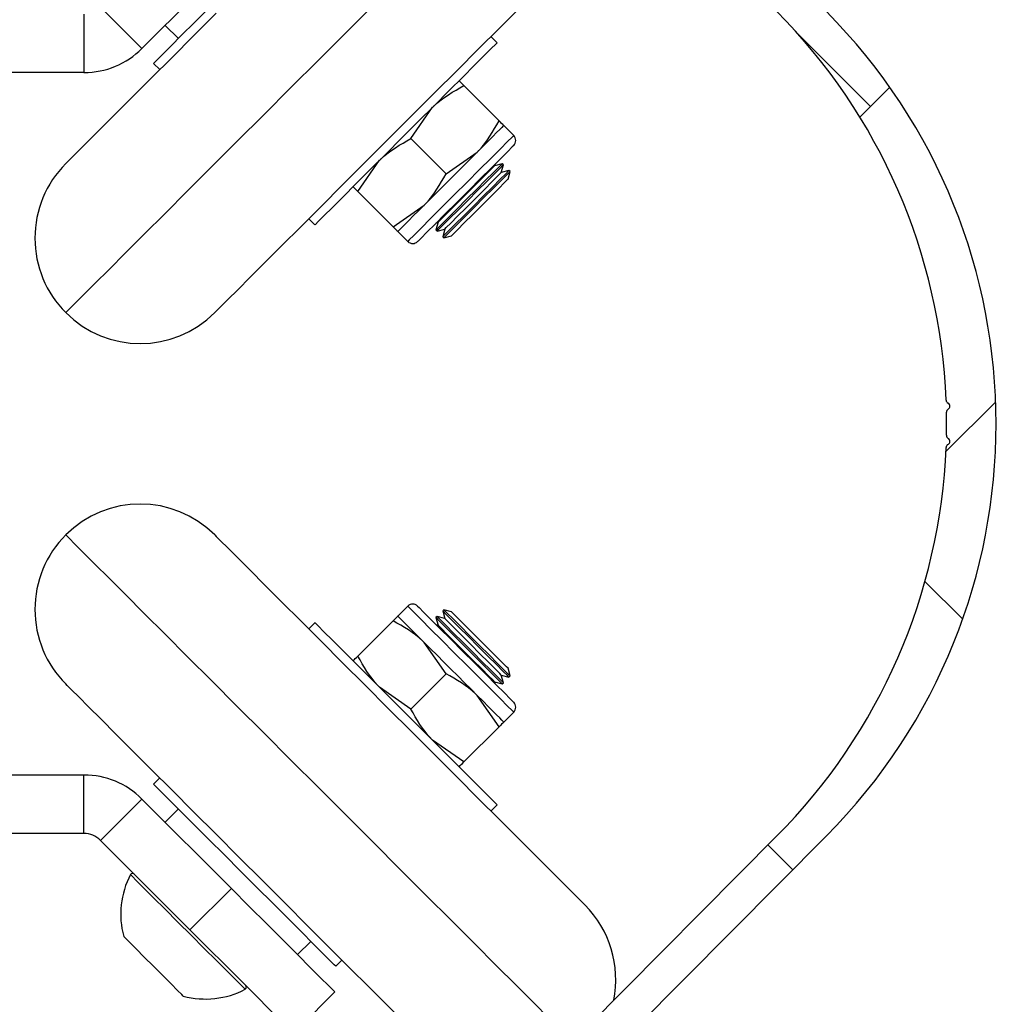
# Model space of a CAD drawing. Units: millimetres. Extents: x -5582 to 10754, y -4375 to 7070.
# Drawn here: x -3330 to -3247, y 5847 to 5931 of the extents above; entities that cross this region are included whole.
import ezdxf

# ---------------------------------------------------------------- set-up
doc = ezdxf.new("R2010")
doc.units = ezdxf.units.MM

msp = doc.modelspace()

# ---------------------------------------------------------------- hatches: boundary and pattern name
at = {"linetype": 'Continuous', "lineweight": 18}
h = msp.add_hatch(dxfattribs=at)
h.set_pattern_fill('ANSI38', color=256, scale=8, style=0)
h.set_pattern_definition([(45, (-4945.837632973409, 4953.331511061861), (-17.9605122421383, 17.9605122421383), []), (135, (-4945.837632973409, 4953.331511061861), (-53.88153672641491, 17.96051224213831), [63.5, -38.1])])
edge = h.paths.add_edge_path(flags=0)
edge.add_arc((-3300.892241105277, 5959.846108337214), 5.00000000000001, 44.803175516039175, 134.8031755160364, ccw=False)
edge.add_line((-3297.344582693495, 5963.369476015061), (-3265.546606133377, 5931.352278454198))
edge.add_arc((-3301.023190251213, 5896.118601675724), 49.99999999999997, 2.31279087626001, 44.80317551603707, ccw=False)
edge.add_arc((-3250.764164073991, 5898.148450861604), 0.3, 182.3127908762731, 242.0164050135345)
edge.add_arc((-3251.045695315992, 5897.618601675724), 0.2999999999999976, -58.57814237171141, 62.01640501349209, ccw=False)
edge.add_arc((-3250.732894188222, 5897.106590489843), 0.3, 121.4218576282555, 181.125471765504)
edge.add_arc((-3301.023190251213, 5896.118601675724), 49.99999999999997, -1.1254717654957176, 1.125471765493785, ccw=False)
edge.add_arc((-3250.732894188222, 5895.130612861604), 0.3, 178.8745282344968, 238.5781423717114)
edge.add_arc((-3251.045695315992, 5894.618601675724), 0.2999999999999976, -62.016405013455426, 58.578142371743695, ccw=False)
edge.add_arc((-3250.764164073991, 5894.088752489844), 0.3, 117.9835949864382, 177.6872091237277)
edge.add_arc((-3301.023190251213, 5896.118601675724), 49.99999999999997, 315.19682448396196, 357.6872091237391, ccw=False)
edge.add_line((-3265.546606133377, 5860.884924897248), (-3297.344582693494, 5828.867727336386))
edge.add_arc((-3300.892241105277, 5832.391095014233), 5.000000000000004, 225.1968244839618, 315.19682448396276, ccw=False)
edge.add_line((-3304.415608783125, 5828.843436602449), (-3311.510925606693, 5835.890171958144))
edge.add_arc((-3324.195049246944, 5823.118601675724), 18, 45.19682448396202, 315.1968244839633)
edge.add_line((-3311.423478964523, 5810.434478035472), (-3261.318465129109, 5860.884924897248))
edge.add_arc((-3296.795049246944, 5896.118601675724), 50.00000000000003, 315.1968244839629, 404.8031755160387)
edge.add_line((-3261.318465129109, 5931.352278454199), (-3311.423478964523, 5981.802725315974))
edge.add_arc((-3324.195049246944, 5969.118601675724), 18.00000000000003, 44.80317551603774, 314.8031755160393)
edge.add_line((-3311.510925606693, 5956.347031393303), (-3304.415608783126, 5963.393766748998))
edge = h.paths.add_edge_path(flags=0)
edge.add_line((-3306.505338655898, 5819.643815465748), (-3313.552074011593, 5812.548498642181))
edge.add_arc((-3324.195049246944, 5823.118601675724), 15, 45.196824483960825, 315.19682448396276, ccw=False)
edge.add_line((-3313.624946213402, 5833.761576911074), (-3306.529629389835, 5826.714841555379))
edge.add_arc((-3310.052997067682, 5823.167183143596), 4.999999999999995, -44.80317551603798, 45.19682448396202, ccw=False)
edge = h.paths.add_edge_path(flags=0)
edge.add_line((-3306.529629389834, 5965.522361796068), (-3313.624946213401, 5958.475626440373))
edge.add_arc((-3324.195049246944, 5969.118601675724), 15, 44.803175516037015, 314.8031755160388, ccw=False)
edge.add_line((-3313.552074011594, 5979.688704709267), (-3306.505338655898, 5972.593387885699))
edge.add_arc((-3310.052997067682, 5969.070020207851), 4.999999999999995, -45.19682448396168, 44.8031755160373, ccw=False)

# ---------------------------------------------------------------- linework, layer by layer
for p, q in [((-3312.10769229821, 5935.805963244261), (-3319.74480563101, 5928.168853636261)), ((-3323.280344543011, 5931.704388822661), (-3319.74480563101, 5928.168853636261)), ((-3324.69455414701, 5931.118601825061), (-3324.69455414701, 5926.118601005061)), ((-3317.764530715011, 5930.149109925861), (-3316.633174952611, 5929.017739261861)), ((-3289.40955811421, 5928.66418686106), (-3289.93989044141, 5929.194515462661)), ((-3318.754504260611, 5926.896419267461), (-3318.224171933411, 5926.366088803461)), ((-3324.69455414701, 5926.118601005061), (-3345.795045432611, 5926.118601005061)), ((-3292.25806408781, 5925.007294755461), (-3289.248059329409, 5921.997317936261)), ((-3296.78354674221, 5920.481812100261), (-3294.92498451181, 5923.148753013061)), ((-3287.995348510211, 5920.744590353061), (-3288.843880232611, 5921.593118350661)), ((-3296.78354674221, 5920.481812100261), (-3293.77354198381, 5917.471835281061)), ((-3293.77354198381, 5917.471835281061), (-3291.10662156061, 5919.330377023461)), ((-3301.309029397409, 5915.956327583461), (-3299.450467166211, 5918.623270358661)), ((-3288.97492104461, 5918.330067660261), (-3289.62839656781, 5918.154977153861)), ((-3289.62839656781, 5918.154977153861), (-3289.588848885411, 5918.302569429861)), ((-3289.054344233409, 5917.580947171461), (-3288.879255589411, 5918.234396617861)), ((-3288.879255589411, 5918.234396617861), (-3288.97492104461, 5918.330067660261)), ((-3288.400898512609, 5917.756039541061), (-3289.054344233409, 5917.580947171461)), ((-3288.480321702211, 5917.006919052261), (-3288.30523305821, 5917.66036663546)), ((-3288.30523305821, 5917.66036663546), (-3288.400898512609, 5917.756039541061)), ((-3301.309029397409, 5915.956327583461), (-3298.299054440609, 5912.946350764261)), ((-3298.299054440609, 5912.946350764261), (-3295.63210421501, 5914.804892505861)), ((-3305.496225890211, 5913.638166974661), (-3304.965893563811, 5913.10783651066)), ((-3294.45670061981, 5913.326661925061), (-3294.631789263811, 5912.673214341861)), ((-3294.604281720611, 5913.287114243461), (-3294.45670061981, 5913.326661925061)), ((-3297.894845542211, 5912.542151178661), (-3297.04631381901, 5911.693623181061)), ((-3294.631789263811, 5912.673214341861), (-3294.53612380941, 5912.577541436261)), ((-3294.53612380941, 5912.577541436261), (-3293.88267808861, 5912.752633805861)), ((-3293.88267808861, 5912.752633805861), (-3294.057766732611, 5912.099184360261)), ((-3294.057766732611, 5912.099184360261), (-3293.96210127741, 5912.00351331706)), ((-3293.96210127741, 5912.00351331706), (-3293.308625754209, 5912.178603824261)), ((-3297.04631381901, 5880.543580170661), (-3297.894845542211, 5879.695052172261)), ((-3294.53612380941, 5879.659661914661), (-3294.631789263811, 5879.563989009061)), ((-3294.631789263811, 5879.563989009061), (-3294.45670061981, 5878.910541425861)), ((-3293.88267808861, 5879.484569545861), (-3294.53612380941, 5879.659661914661)), ((-3293.96210127741, 5880.233690033861), (-3294.057766732611, 5880.138018991461)), ((-3294.057766732611, 5880.138018991461), (-3293.88267808861, 5879.484569545861)), ((-3293.308625754209, 5880.058599527461), (-3293.96210127741, 5880.233690033861)), ((-3304.965893563811, 5879.129366841061), (-3305.496225890211, 5878.599036376261)), ((-3301.309029397409, 5876.280875768261), (-3298.299054440609, 5879.290852587461)), ((-3294.45670061981, 5878.910541425861), (-3294.604281720611, 5878.95008910746)), ((-3293.77354198381, 5874.76536806986), (-3295.63210421501, 5877.432310845061)), ((-3296.78354674221, 5871.755391250661), (-3293.77354198381, 5874.76536806986)), ((-3289.054344233409, 5874.656256180261), (-3288.400898512609, 5874.481163810661)), ((-3288.879255589411, 5874.002806733861), (-3289.054344233409, 5874.656256180261)), ((-3288.30523305821, 5874.576836716261), (-3288.480321702211, 5875.23028429946)), ((-3288.400898512609, 5874.481163810661), (-3288.30523305821, 5874.576836716261)), ((-3289.588848885411, 5873.934633921861), (-3289.62839656781, 5874.082226197861)), ((-3289.62839656781, 5874.082226197861), (-3288.97492104461, 5873.907135691461)), ((-3288.97492104461, 5873.907135691461), (-3288.879255589411, 5874.002806733861)), ((-3296.78354674221, 5871.755391250661), (-3299.450467166211, 5873.613932993061)), ((-3289.248059329409, 5870.239885415461), (-3291.10662156061, 5872.906826328261)), ((-3288.843880232611, 5870.64408500106), (-3287.995348510211, 5871.492612998661)), ((-3292.25806408781, 5867.22990859626), (-3289.248059329409, 5870.239885415461)), ((-3292.25806408781, 5867.22990859626), (-3294.92498451181, 5869.088450338661)), ((-3324.69455414701, 5866.118602346661), (-3345.795045432611, 5866.118602346661)), ((-3324.69455414701, 5861.11860152666), (-3324.69455414701, 5866.118602346661)), ((-3318.224171933411, 5865.871114548261), (-3318.754504260611, 5865.340784083461)), ((-3323.280344543011, 5860.532814528261), (-3319.74480563101, 5864.068349714661)), ((-3312.10769229821, 5856.43124010746), (-3319.74480563101, 5864.068349714661)), ((-3289.93989044141, 5863.042687889061), (-3289.40955811421, 5863.573016490661)), ((-3316.633174952611, 5863.219464089061), (-3317.764530715011, 5862.08809342586)), ((-3324.69455414701, 5861.11860152666), (-3337.786833581409, 5861.11860152666)), ((-3315.64323121021, 5852.895704921061), (-3323.280344543011, 5860.532814528261)), ((-3261.31845527581, 5860.88492524186), (-3311.42349058061, 5810.43448102106)), ((-3297.344575461409, 5828.867724057061), (-3265.546629962209, 5860.88492524186)), ((-3315.64323121021, 5852.895704921061), (-3312.10769229821, 5856.43124010746)), ((-3306.450824079009, 5850.774383064261), (-3305.319468316611, 5851.905753727461)), ((-3303.198139008609, 5849.784435596261), (-3302.667806681409, 5850.314764197861)), ((-3306.80439883181, 5844.056868817061), (-3303.26885991981, 5847.592404003461))]:
    msp.add_line(p, q)
at = {"flags": 128}
for points in [[(-3303.198139008609, 5942.452767755462), (-3303.323129948611, 5942.327769365062), (-3303.694109258209, 5941.956793781061), (-3304.29915600701, 5941.351758207461), (-3305.11877947741, 5940.532116110661), (-3306.12669402061, 5939.524205293061), (-3307.290474709411, 5938.360428329061), (-3308.57271963021, 5937.078183408261), (-3309.93221217101, 5935.718683417861), (-3311.32529192861, 5934.325626011461), (-3312.707136210211, 5932.943785454661), (-3314.03333955661, 5931.617574657861), (-3315.261284646211, 5930.389622117861), (-3316.35151320381, 5929.299386109861), (-3317.26897769821, 5928.381917889861), (-3317.98420363341, 5927.666699405061), (-3318.47418361581, 5927.176723148261), (-3318.72318201901, 5926.927732195461), (-3318.754504260611, 5926.896419267461)], [(-3299.97457080781, 5931.887743885861), (-3302.31333785901, 5929.548984285061), (-3304.67213207181, 5927.190184485061), (-3307.024250563811, 5924.838069717861), (-3309.343020257409, 5922.519292573861), (-3311.60221510781, 5920.260123800261), (-3313.776175316611, 5918.086161728261), (-3315.84028416541, 5916.022039841861), (-3317.771176633411, 5914.091141785861), (-3319.546977815011, 5912.315348054661), (-3321.14754134061, 5910.714778941061), (-3322.55474739981, 5909.30756822586), (-3323.752651747811, 5908.109661083461), (-3324.727694329411, 5907.134630609061), (-3325.46878868061, 5906.393524150661), (-3325.967590150211, 5905.894737582661), (-3326.218406495011, 5905.643923099461), (-3326.249818143009, 5905.61250493306)], [(-3326.249818143009, 5918.340427692261), (-3326.12521463341, 5918.465044241061), (-3325.75331145181, 5918.836934383461), (-3325.14000945981, 5919.450228925061), (-3324.29499441101, 5920.295257013061), (-3323.231558140611, 5921.358691420261), (-3321.966479358211, 5922.623762752261), (-3320.519725617411, 5924.070518355461), (-3318.914095696611, 5925.676144551461), (-3317.174921569411, 5927.415316816261), (-3315.32965117341, 5929.260609563461), (-3313.40734177501, 5931.182918961861)], [(-3287.644306954209, 5931.490087773062), (-3289.249936875811, 5929.884461577861), (-3290.989111003009, 5928.145287449861), (-3292.834411200611, 5926.299996565861), (-3294.756720599011, 5924.377685304261), (-3296.725730237409, 5922.408671941061), (-3298.71038609421, 5920.424010496261), (-3300.67939573181, 5918.454997133061), (-3302.60170513101, 5916.532687734662), (-3304.44700532861, 5914.687394987461), (-3306.18617945581, 5912.948222722661), (-3307.791809376609, 5911.342597457861), (-3309.238563117409, 5909.89584092426), (-3310.50364190061, 5908.630769591461), (-3311.56707817021, 5907.567334253061), (-3312.412093219011, 5906.722306165861), (-3313.025395211011, 5906.109011623461), (-3313.39726859021, 5905.737123343461), (-3313.52190190221, 5905.61250493306), (-3313.52190190221, 5905.61250493306)], [(-3289.40955811421, 5928.66418686106), (-3289.534549054209, 5928.539188470661), (-3289.90552836301, 5928.168209161061), (-3290.51057511261, 5927.563177313061), (-3291.330198583009, 5926.743533353861), (-3292.33811312621, 5925.735624398661), (-3293.50189381501, 5924.571845572261), (-3294.784138735809, 5923.289598789061), (-3296.143631276611, 5921.930100660261), (-3297.53671103421, 5920.537045117061), (-3298.918525513411, 5919.155204560261), (-3300.244758662211, 5917.828993763461), (-3301.47270375181, 5916.601039361061), (-3302.562932309411, 5915.510805215461), (-3303.48039680381, 5914.59333513306), (-3304.195622739011, 5913.878118510661), (-3304.685602721411, 5913.388140391461), (-3304.934601124611, 5913.139149437861), (-3304.965893563811, 5913.10783651066)], [(-3288.843880232611, 5921.593118350661), (-3288.882593449411, 5921.554401408261), (-3288.99807744861, 5921.438915546662), (-3289.18836527741, 5921.248637031461), (-3289.45017867981, 5920.986818041061), (-3289.779047307009, 5920.657941963461), (-3290.16936832381, 5920.26763398506), (-3290.614406403811, 5919.822575416261), (-3291.10662156061, 5919.330377023462)], [(-3287.995348510211, 5920.744590353061), (-3288.126836356611, 5920.613087605061), (-3288.51370030301, 5920.226223658661), (-3289.133469399811, 5919.606478776261), (-3289.95005303341, 5918.789874653861), (-3290.91606551101, 5917.82386590106), (-3291.97532945581, 5916.764592643462), (-3293.066303071009, 5915.67362089066), (-3294.12559681821, 5914.614347632261), (-3295.09160929581, 5913.648338880261), (-3295.90819292941, 5912.831732894661), (-3296.527932223809, 5912.211989875461), (-3296.914796170211, 5911.825125928261), (-3297.04631381901, 5911.693623181061), (-3297.04631381901, 5911.693623181061)], [(-3287.995348510211, 5919.896062355461), (-3288.124183949411, 5919.767213877061), (-3288.50264364141, 5919.388769085861), (-3289.10691553021, 5918.784502785061), (-3289.899031457409, 5917.992384996262), (-3290.82922154381, 5917.062189321861), (-3291.839043435009, 5916.052359979461), (-3292.865047987811, 5915.026351701061), (-3293.842772779009, 5914.048628773061), (-3294.710765418211, 5913.180626820261), (-3295.41451745901, 5912.476885955461), (-3295.909772452611, 5911.981625373861), (-3296.16544657661, 5911.72596242586), (-3296.197782095809, 5911.69362411226)], [(-3295.63210421501, 5914.804892505861), (-3295.10117584141, 5915.335807841061), (-3294.540623959811, 5915.896354134661), (-3293.96004491741, 5916.476940627461), (-3293.36936288781, 5917.067635696261), (-3292.778651055811, 5917.658328901861), (-3292.198072013411, 5918.238915394661), (-3291.637520131011, 5918.799461688261), (-3291.10662156061, 5919.330377023462)], [(-3294.631789263811, 5912.673214341861), (-3294.50614267261, 5912.798872109061), (-3294.14031916541, 5913.16468444026), (-3293.56686287821, 5913.738144453061), (-3292.836705979811, 5914.468299489061), (-3292.01472812541, 5915.29027175466), (-3291.173974808609, 5916.131025071461), (-3290.38916045101, 5916.915854330661), (-3289.72999268461, 5917.575023960261), (-3289.25503307261, 5918.049964945061), (-3289.00654130861, 5918.298477198661), (-3288.97492104461, 5918.330067660261)], [(-3294.53612380941, 5912.577541436262), (-3294.41044741581, 5912.703201066661), (-3294.044653710211, 5913.069013397861), (-3293.47119742301, 5913.642473410661), (-3292.74104052461, 5914.372628446661), (-3291.91906267101, 5915.194600712261), (-3291.07830935421, 5916.035354029061), (-3290.293465194211, 5916.820183288261), (-3289.63429742701, 5917.479352917061), (-3289.159367617411, 5917.954293902661), (-3288.910846051011, 5918.202806155461), (-3288.879255589411, 5918.234396617861)], [(-3294.45670061981, 5913.326661925061), (-3294.325898227009, 5913.457468043461), (-3293.94764715101, 5913.83570980586), (-3293.362955388609, 5914.420401569061), (-3292.635182675811, 5915.148179869861), (-3291.843185958211, 5915.94017844986), (-3291.072795924611, 5916.710575933861), (-3290.407488879009, 5917.375882979461), (-3289.91935664061, 5917.864007766661), (-3289.66129833181, 5918.122051175461), (-3289.62839656781, 5918.154977153861)], [(-3294.057766732611, 5912.099184360261), (-3293.932090339011, 5912.224843989861), (-3293.56629663421, 5912.590656321061), (-3292.992840346211, 5913.164116333861), (-3292.262683447811, 5913.894271369862), (-3291.44070559421, 5914.716243635461), (-3290.599952277411, 5915.556995089861), (-3289.815108117411, 5916.341824349061), (-3289.155940351011, 5917.000995840261), (-3288.68101054141, 5917.475936825861), (-3288.43248897501, 5917.724447216261), (-3288.400898512609, 5917.756039541061)], [(-3293.96210127741, 5912.00351331706), (-3293.83642488381, 5912.129171084262), (-3293.470631179011, 5912.494983415461), (-3292.89714508941, 5913.068445290661), (-3292.166988191009, 5913.798600326661), (-3291.345040139011, 5914.620570729861), (-3290.50428682221, 5915.461324046661), (-3289.71944266221, 5916.246153305861), (-3289.06027489581, 5916.905322935461), (-3288.585345086211, 5917.38026392026), (-3288.33682351981, 5917.62877617386), (-3288.30523305821, 5917.66036663546)], [(-3293.88267808861, 5912.752633805861), (-3293.75187569501, 5912.883438061861), (-3293.37362461981, 5913.261681686661), (-3292.788932856611, 5913.846371586661), (-3292.06116014381, 5914.574149887461), (-3291.26916342621, 5915.366150330661), (-3290.498743590209, 5916.13654595226), (-3289.83343654541, 5916.801854859461), (-3289.34533410941, 5917.289977785062), (-3289.08727579981, 5917.548021193061), (-3289.054344233409, 5917.580947171461)], [(-3293.308625754209, 5912.178603824261), (-3293.17782336141, 5912.309409941861), (-3292.799602087811, 5912.687651704261), (-3292.214910325411, 5913.272341605061), (-3291.48713761261, 5914.000119905861), (-3290.695111092609, 5914.792120348261), (-3289.924721059011, 5915.562517832261), (-3289.25941401421, 5916.227824877861), (-3288.771281775809, 5916.715949665061), (-3288.513253268609, 5916.973993073861), (-3288.480321702211, 5917.006919052261)], [(-3297.894845542211, 5912.542151178661), (-3297.856132325411, 5912.580868121061), (-3297.740648326209, 5912.696353982661), (-3297.550360497411, 5912.886632497861), (-3297.28854709581, 5913.148451488261), (-3296.959678467811, 5913.477327565861), (-3296.56935745181, 5913.867635544261), (-3296.12428956941, 5914.312695976261), (-3295.63210421501, 5914.804892505861)], [(-3284.98325758861, 5845.358142521061), (-3286.28767543741, 5846.66255291866), (-3287.79370599661, 5848.168576027461), (-3289.484272536611, 5849.85915374346), (-3291.34024196541, 5851.715130623461), (-3293.340603646211, 5853.715473677861), (-3295.46264820941, 5855.837525691461), (-3297.68235498381, 5858.057236190662), (-3299.97457080781, 5860.349459465061), (-3302.31333785901, 5862.688219066661), (-3304.67213207181, 5865.04701886666), (-3307.024250563811, 5867.39913363386), (-3309.343020257409, 5869.717910777061), (-3311.60221510781, 5871.977079551461), (-3313.776175316611, 5874.151041622661), (-3315.84028416541, 5876.215163509861), (-3317.771176633411, 5878.146061565061), (-3319.546977815011, 5879.921855296261), (-3321.14754134061, 5881.522424410661), (-3322.55474739981, 5882.929635125861), (-3323.752651747811, 5884.127542268261), (-3324.727694329411, 5885.10257274266), (-3325.46878868061, 5885.843679200261), (-3325.967590150211, 5886.342465769061), (-3326.218406495011, 5886.593280251461), (-3326.249818143009, 5886.624698418661)], [(-3313.52190190221, 5886.624698418661), (-3313.39726859021, 5886.500080007461), (-3313.025395211011, 5886.128191727461), (-3312.412093219011, 5885.514897185861), (-3311.56707817021, 5884.669869098661), (-3310.50364190061, 5883.606433760261), (-3309.238563117409, 5882.341362427461), (-3307.791809376609, 5880.894605893061), (-3306.18617945581, 5879.28898062906), (-3304.44700532861, 5877.549808364261), (-3302.60170513101, 5875.704515617061), (-3300.67939573181, 5873.782206218661), (-3298.71038609421, 5871.813192855461), (-3296.725730237409, 5869.828531409861), (-3294.756720599011, 5867.85951804746), (-3292.834411200611, 5865.93720678586), (-3290.989111003009, 5864.091915901061), (-3289.249936875811, 5862.352741773861), (-3287.644306954209, 5860.747115577861), (-3286.19755321421, 5859.300361837861), (-3284.932504233409, 5858.035290505061), (-3283.869067963809, 5856.971854235461), (-3283.02402311261, 5856.126828010661), (-3282.41072111981, 5855.513533469061), (-3282.038847741409, 5855.14164146346), (-3281.914214429409, 5855.017026777861)], [(-3297.04631381901, 5880.543580170661), (-3296.914796170211, 5880.412077422661), (-3296.527932223809, 5880.025213476261), (-3295.90819292941, 5879.40547045626), (-3295.09160929581, 5878.588864471461), (-3294.12559681821, 5877.622855718661), (-3293.066303071009, 5876.563582461061), (-3291.97532945581, 5875.472610708261), (-3290.91606551101, 5874.413337449862), (-3289.95005303341, 5873.447328697861), (-3289.133469399811, 5872.630724574661), (-3288.51370030301, 5872.010979693061), (-3288.126836356611, 5871.624115745861), (-3287.995348510211, 5871.492612998661), (-3287.995348510211, 5871.492612998661)], [(-3296.197782095809, 5880.543580170661), (-3296.068946656611, 5880.41473355466), (-3295.69048696461, 5880.036286901061), (-3295.086215075809, 5879.432020600261), (-3294.29409914861, 5878.639904673861), (-3293.363909062211, 5877.709707137061), (-3292.35408717101, 5876.699877794661), (-3291.328082618211, 5875.673869516261), (-3290.35035782701, 5874.696146588261), (-3289.48233538541, 5873.828144635461), (-3288.778613147009, 5873.124403770661), (-3288.283358153411, 5872.62914318906), (-3288.02768402941, 5872.373480241061), (-3287.995348510211, 5872.341140996261)], [(-3297.894845542211, 5879.695052172261), (-3297.856132325411, 5879.656335230661), (-3297.740648326209, 5879.540849369061), (-3297.550360497411, 5879.350570853061), (-3297.28854709581, 5879.088751863461), (-3296.959678467811, 5878.759875785061), (-3296.56935745181, 5878.369567807461), (-3296.12428956941, 5877.924507375461), (-3295.63210421501, 5877.432310845061)], [(-3288.97492104461, 5873.907135691461), (-3289.10059743821, 5874.032795321061), (-3289.466420945409, 5874.398605789861), (-3290.03987723261, 5874.972067665061), (-3290.77003413101, 5875.702222701061), (-3291.59198218301, 5876.524193104261), (-3292.432735499809, 5877.364946421061), (-3293.217579659809, 5878.149775679462), (-3293.876747426209, 5878.808947171461), (-3294.351677235811, 5879.283888157061), (-3294.600198802211, 5879.532398547461), (-3294.631789263811, 5879.563989009061)], [(-3288.879255589411, 5874.002806733861), (-3289.00493198301, 5874.128466363461), (-3289.37072568781, 5874.494278695461), (-3289.94418197581, 5875.067738707461), (-3290.674338874211, 5875.797893743461), (-3291.496316727811, 5876.619866009061), (-3292.33707004461, 5877.460617463461), (-3293.12191420461, 5878.245446722661), (-3293.78108197101, 5878.904618214661), (-3294.25601178061, 5879.379559200261), (-3294.50453334701, 5879.628069590661), (-3294.53612380941, 5879.659661914661)], [(-3288.400898512609, 5874.481163810661), (-3288.526574906209, 5874.606823440261), (-3288.892368611811, 5874.972635771461), (-3289.465824899011, 5875.546095784261), (-3290.195981797409, 5876.276250820261), (-3291.01795965101, 5877.098223085861), (-3291.858712967811, 5877.938976402661), (-3292.643557127811, 5878.723805661861), (-3293.302724895009, 5879.382975291461), (-3293.777654704611, 5879.857916276261), (-3294.026176271011, 5880.106428529861), (-3294.057766732611, 5880.138018991462)], [(-3288.30523305821, 5874.576836716261), (-3288.43087964941, 5874.702494483461), (-3288.79670315661, 5875.068306814661), (-3289.37015944381, 5875.641768689861), (-3290.10031634221, 5876.371923725861), (-3290.922294196611, 5877.193894129061), (-3291.76304751341, 5878.034647445861), (-3292.547861871009, 5878.819476705061), (-3293.20705943981, 5879.478646333861), (-3293.68198924941, 5879.953587319461), (-3293.93051081581, 5880.202099572261), (-3293.96210127741, 5880.233690033861)], [(-3288.480321702211, 5875.230284299461), (-3288.61112409501, 5875.361090417861), (-3288.98937517101, 5875.739332180261), (-3289.57406693341, 5876.324023942661), (-3290.30183964621, 5877.051802243461), (-3291.093836363811, 5877.843800823461), (-3291.864226397411, 5878.614198308261), (-3292.52953344301, 5879.27950721546), (-3293.017665681409, 5879.767630141061), (-3293.275723990209, 5880.025673549061), (-3293.308625754209, 5880.058599527461)], [(-3289.40955811421, 5863.573016490661), (-3289.534549054209, 5863.698014881061), (-3289.90552836301, 5864.068994189861), (-3290.51057511261, 5864.674026037861), (-3291.330198583009, 5865.493669997861), (-3292.33811312621, 5866.501578953061), (-3293.50189381501, 5867.66535777946), (-3294.784138735809, 5868.947604562662), (-3296.143631276611, 5870.307102690661), (-3297.53671103421, 5871.700158234661), (-3298.918525513411, 5873.081998791461), (-3300.244758662211, 5874.40820958826), (-3301.47270375181, 5875.636163990661), (-3302.562932309411, 5876.726398136261), (-3303.48039680381, 5877.643868218661), (-3304.195622739011, 5878.359084840261), (-3304.685602721411, 5878.849062960261), (-3304.934601124611, 5879.098053913061), (-3304.965893563811, 5879.129366841061)], [(-3289.62839656781, 5874.082226197861), (-3289.75919896061, 5874.213032316261), (-3290.13742023421, 5874.591274078661), (-3290.722111996611, 5875.175963978661), (-3291.44991451181, 5875.903742279461), (-3292.24191122941, 5876.69574272186), (-3293.01230126301, 5877.466140206661), (-3293.677608307809, 5878.13144725146), (-3294.16574054621, 5878.619572039461), (-3294.42376905341, 5878.877615447461), (-3294.45670061981, 5878.910541425861)], [(-3289.054344233409, 5874.656256180261), (-3289.185146627009, 5874.787062297861), (-3289.56339770221, 5875.165304061061), (-3290.148089465411, 5875.749993961061), (-3290.875862178211, 5876.477772261861), (-3291.667858895809, 5877.269772704261), (-3292.43827873181, 5878.040168325861), (-3293.103585776611, 5878.705477233862), (-3293.591688212611, 5879.193600158661), (-3293.84974652221, 5879.451643567461), (-3293.88267808861, 5879.484569545861)], [(-3291.10662156061, 5872.906826328261), (-3291.637520131011, 5873.437741662661), (-3292.198072013411, 5873.998287957062), (-3292.778651055811, 5874.57887444986), (-3293.36936288781, 5875.169567655461), (-3293.96004491741, 5875.760262723461), (-3294.540623959811, 5876.340849217061), (-3295.10117584141, 5876.901395510661), (-3295.63210421501, 5877.432310845061)], [(-3297.660420474211, 5845.30736681386), (-3298.92549925741, 5846.572438146661), (-3300.372252997409, 5848.019195612261), (-3301.97785311581, 5849.624821807462), (-3303.717027243811, 5851.363992209861), (-3305.56232744141, 5853.209284957061), (-3307.48463683981, 5855.131594355461), (-3309.45364647821, 5857.100607718661), (-3311.438302335009, 5859.085271026661), (-3313.40734177501, 5861.054284389861), (-3315.32965117341, 5862.976593788261), (-3317.174921569411, 5864.821886535461), (-3318.914095696611, 5866.561058800261), (-3320.519725617411, 5868.166684996261), (-3321.966479358211, 5869.613440598661), (-3323.231558140611, 5870.878511931462), (-3324.29499441101, 5871.94194633866), (-3325.14000945981, 5872.786974425861), (-3325.75331145181, 5873.400268967461), (-3326.12521463341, 5873.772159110661), (-3326.249818143009, 5873.896775658661), (-3326.249818143009, 5873.896775658661)], [(-3288.843880232611, 5870.64408500106), (-3288.882593449411, 5870.682801942661), (-3288.99807744861, 5870.798287805061), (-3289.18836527741, 5870.98856632026), (-3289.45017867981, 5871.250385309861), (-3289.779047307009, 5871.57926138826), (-3290.16936832381, 5871.969569365861), (-3290.614406403811, 5872.414627935461), (-3291.10662156061, 5872.906826328261)], [(-3303.198139008609, 5849.784435596261), (-3303.323129948611, 5849.909433986661), (-3303.694109258209, 5850.280409570662), (-3304.29915600701, 5850.885445143461), (-3305.11877947741, 5851.705087240261), (-3306.12669402061, 5852.712998058661), (-3307.290474709411, 5853.876775021861), (-3308.57271963021, 5855.159019942661), (-3309.93221217101, 5856.518519933861), (-3311.32529192861, 5857.911577340261), (-3312.707136210211, 5859.293417897061), (-3314.03333955661, 5860.619628693861), (-3315.261284646211, 5861.847581233861), (-3316.35151320381, 5862.937817241861), (-3317.26897769821, 5863.855285461861), (-3317.98420363341, 5864.570503945861), (-3318.47418361581, 5865.060480203461), (-3318.72318201901, 5865.309471156261), (-3318.754504260611, 5865.340784083461)], [(-3310.93026214541, 5847.815872993061), (-3310.96337252541, 5847.848979647461), (-3311.225573357409, 5848.111161853861), (-3311.735789117411, 5848.621388789061), (-3312.46657186461, 5849.352156634661), (-3313.37846332461, 5850.264066721861), (-3314.42234927101, 5851.307960118661), (-3315.541962918211, 5852.427562590661), (-3316.676924762211, 5853.562509533062), (-3317.76602083101, 5854.65162050346), (-3318.75057035341, 5855.636181201061), (-3319.577525195011, 5856.463113691461), (-3320.202241477411, 5857.087833698661), (-3320.59107237741, 5857.476668324261), (-3320.72303706061, 5857.608647909061)], [(-3312.10769229821, 5856.43124010746), (-3310.57284289261, 5854.896390701861), (-3309.08463412221, 5853.408178205861), (-3307.688276108609, 5852.011820193061), (-3306.42620736061, 5850.749743993862), (-3305.33675366301, 5849.660297747461), (-3304.45302539741, 5848.776584382661), (-3303.801904258211, 5848.125452067461), (-3303.40311938221, 5847.726685817861), (-3303.26885991981, 5847.592404003461)], [(-3315.64323121021, 5852.895704921061), (-3314.10838180461, 5851.360855515461), (-3312.620173034211, 5849.872646745062), (-3311.22381502061, 5848.476288731461), (-3309.96171647021, 5847.214212533061), (-3308.87229257501, 5846.12476628586), (-3307.988564309409, 5845.241049196261), (-3307.33744316941, 5844.589916881061), (-3306.93865829421, 5844.191150631461), (-3306.80439883181, 5844.056868817061)], [(-3316.20890909101, 5847.23885160266), (-3316.333482799009, 5847.363440211461), (-3316.69507437661, 5847.725013162661), (-3317.25821905981, 5848.288176473061), (-3317.967871960611, 5848.99780702186), (-3318.754504260611, 5849.784435596261), (-3319.54110675741, 5850.571064169861), (-3320.250759658211, 5851.280690993861), (-3320.813904342211, 5851.843854304261), (-3321.175495919009, 5852.205430980261), (-3321.30006962701, 5852.330019589061)]]:
    msp.add_lwpolyline(points, dxfattribs=at)
for centre, radius, start, end in [((-3301.02319025101, 5896.118601675461), 50.00000000000011, 2.312790876314258, 44.80317551596361), ((-3296.79504924701, 5896.118601675461), 49.99999999999995, 315.1968244840364, 44.80317551596361), ((-3324.694544183811, 5933.118601675461), 6.999999999999886, 270, 314.9999999999263), ((-3288.419609175011, 5920.320326069861), 0.5999999999999888, 314.9999999999263, 45.0000000000737), ((-3319.885860937411, 5911.976466052261), 9.000000000000153, 134.9999999999263, 225.0000000000737), ((-3296.62204783661, 5912.117887408261), 0.599999999999908, 225.0000000000737, 314.9999999999263), ((-3319.885860937411, 5911.976466052261), 9.000000000000073, 225.0000000000737, 314.9999999999263), ((-3250.764164074209, 5898.148450861861), 0.3000000000003856, 182.3127908762101, 242.0164050134954), ((-3250.73289418861, 5897.106590489861), 0.30000000000036, 121.4218576283714, 181.1254717654459), ((-3251.04569531581, 5897.618601675461), 0.2999999999999504, 301.4218576283442, 62.01640501349544), ((-3301.02319025101, 5896.118601675461), 50.00000000000003, 358.8745282345541, 1.125471765445886), ((-3250.73289418861, 5895.130612861861), 0.3000000000000072, 178.8745282345541, 238.5781423716286), ((-3251.04569531581, 5894.618601675461), 0.30000000000036, 297.9835949865046, 58.57814237162864), ((-3301.02319025101, 5896.118601675461), 50.00000000000003, 315.1968244840364, 357.6872091236857), ((-3250.764164074209, 5894.088752489861), 0.3000000000002792, 117.9835949865046, 177.6872091236858), ((-3319.885860937411, 5880.260737299461), 9.000000000000073, 45.0000000000737, 134.9999999999263), ((-3319.885860937411, 5880.260737299461), 9.000000000000153, 134.9999999999263, 225.0000000000737), ((-3296.62204783661, 5880.119315943461), 0.6000000000000688, 45.0000000000737, 134.9999999999263), ((-3288.419609175011, 5871.916877281061), 0.5999999999999888, 314.9999999999263, 45.0000000000737), ((-3324.694544183811, 5859.118601675461), 6.999999999999886, 45.0000000000737, 90), ((-3324.694544183811, 5859.118601675461), 2, 45.0000000000737, 90), ((-3320.545995609411, 5857.51563751386), 0.2000000000000008, 45.00000000014739, 152.2858867249523), ((-3314.302931487809, 5854.235993629861), 7.25208576437732, 152.2858867250445, 195.2373014667249), ((-3288.278187819011, 5848.653064180261), 9.000000000000153, 348.6467734983505, 45.0000000000737), ((-3314.302931487809, 5854.235993629861), 7.252085764377328, 254.7626985333025, 297.7141132749798), ((-3311.02328760381, 5847.992929509061), 0.1999999999999696, 297.7141132749798, 45.0000000000737)]:
    msp.add_arc(centre, radius, start, end)
for points, knots in [([(-3294.924984511532, 5923.148753013115), (-3294.87092938633, 5923.201999986664), (-3294.101072593145, 5923.960347028702), (-3293.146039754407, 5924.502867291825), (-3292.258064088024, 5925.007294755083)], [0, 0, 0, 0, 0.0702145199994579, 1, 1, 1, 1]), ([(-3292.662243184246, 5925.411494340401), (-3292.656249490767, 5925.405494369695), (-3292.633937690154, 5925.38315920182), (-3292.41684121346, 5925.166068013084), (-3292.258064088024, 5925.007294755083)], [0, 0, 0, 0, 0.2686333382542322, 1, 1, 1, 1]), ([(-3291.106621560253, 5919.330377023321), (-3291.05336756187, 5919.384431391056), (-3290.294947322662, 5920.154250141817), (-3289.752457313862, 5921.109314933925), (-3289.248059329189, 5921.997317935925)], [0, 0, 0, 0, 0.0702170058632589, 1, 1, 1, 1]), ([(-3288.843880232967, 5921.593118350606), (-3288.849873926449, 5921.599118321313), (-3288.872185727059, 5921.621453489188), (-3289.089282203753, 5921.838544677925), (-3289.248059329189, 5921.997317935925)], [0, 0, 0, 0, 0.2686333382542322, 1, 1, 1, 1]), ([(-3299.450467166103, 5918.623270358545), (-3299.396412029562, 5918.676516693095), (-3298.626551822723, 5919.434857837984), (-3297.67152090558, 5919.977381404701), (-3296.783546742596, 5920.481812100512)], [0, 0, 0, 0, 0.0702142233877856, 1, 1, 1, 1]), ([(-3295.632104214825, 5914.804892506105), (-3295.578860445577, 5914.858947686966), (-3294.820537733725, 5915.628826903234), (-3294.277993139771, 5916.583858699874), (-3293.773541983761, 5917.471835281354)], [0, 0, 0, 0, 0.0702125472653777, 1, 1, 1, 1]), ([(-3301.713208493389, 5916.360527168613), (-3301.707214798465, 5916.35452793137), (-3301.684902990013, 5916.332195491379), (-3301.467806522407, 5916.115102307169), (-3301.309029397167, 5915.956327583294)], [0, 0, 0, 0, 0.2686333085436522, 1, 1, 1, 1]), ([(-3297.89484554211, 5912.542151178819), (-3297.900838759593, 5912.548151163623), (-3297.923148812373, 5912.570486408101), (-3298.140263750296, 5912.78757750807), (-3298.299054440655, 5912.946350764137)], [0, 0, 0, 0, 0.2686330481088248, 1, 1, 1, 1]), ([(-3297.89484554211, 5879.695052172643), (-3297.900838759593, 5879.689052187838), (-3297.923148812373, 5879.666716943359), (-3298.140263750296, 5879.44962584339), (-3298.299054440655, 5879.290852587324)], [0, 0, 0, 0, 0.2686330481088248, 1, 1, 1, 1]), ([(-3295.632104214825, 5877.432310845356), (-3295.686159340414, 5877.485557187136), (-3296.456023804185, 5878.243902781839), (-3297.411067765244, 5878.786423925804), (-3298.299054440655, 5879.290852587324)], [0, 0, 0, 0, 0.0702138209165312, 1, 1, 1, 1]), ([(-3301.713208493389, 5875.876676182847), (-3301.707214798465, 5875.88267542009), (-3301.684902990013, 5875.905007860081), (-3301.467806522407, 5876.122101044292), (-3301.309029397167, 5876.280875768166)], [0, 0, 0, 0, 0.2686333085436522, 1, 1, 1, 1]), ([(-3299.450467166103, 5873.613932992917), (-3299.503721164938, 5873.667987359968), (-3300.262141682284, 5874.437806376771), (-3300.80463153965, 5875.392871984131), (-3301.309029397167, 5876.280875768166)], [0, 0, 0, 0, 0.0702169807078113, 1, 1, 1, 1]), ([(-3291.106621560253, 5872.906826328141), (-3291.160676685455, 5872.96007330169), (-3291.93053347864, 5873.718420343727), (-3292.885566317378, 5874.26094060685), (-3293.773541983761, 5874.765368070108)], [0, 0, 0, 0, 0.0702145199994579, 1, 1, 1, 1]), ([(-3294.924984511532, 5869.088450338345), (-3294.978238509915, 5869.142504706081), (-3295.736658749121, 5869.912323456841), (-3296.279148757923, 5870.867388248949), (-3296.783546742596, 5871.75539125095)], [0, 0, 0, 0, 0.0702170058632589, 1, 1, 1, 1]), ([(-3288.843880232967, 5870.644085000854), (-3288.849873926449, 5870.638085030148), (-3288.872185727059, 5870.615749862272), (-3289.089282203753, 5870.398658673536), (-3289.248059329189, 5870.239885415535)], [0, 0, 0, 0, 0.2686333382542322, 1, 1, 1, 1]), ([(-3292.662243184246, 5866.825709011059), (-3292.656249490767, 5866.831708981766), (-3292.633937690154, 5866.854044149641), (-3292.41684121346, 5867.071135338377), (-3292.258064088024, 5867.229908596378)], [0, 0, 0, 0, 0.2686333382542322, 1, 1, 1, 1])]:
    msp.add_open_spline(points, degree=3, knots=knots)
at = {"color": 179, "linetype": 'Continuous', "lineweight": 18}
for p in [(-3246.79504924701, 5896.118601675461), (-3279.278187819011, 5848.653064180261)]:
    msp.add_point(p, dxfattribs=at)

doc.saveas('drawing.dxf')
